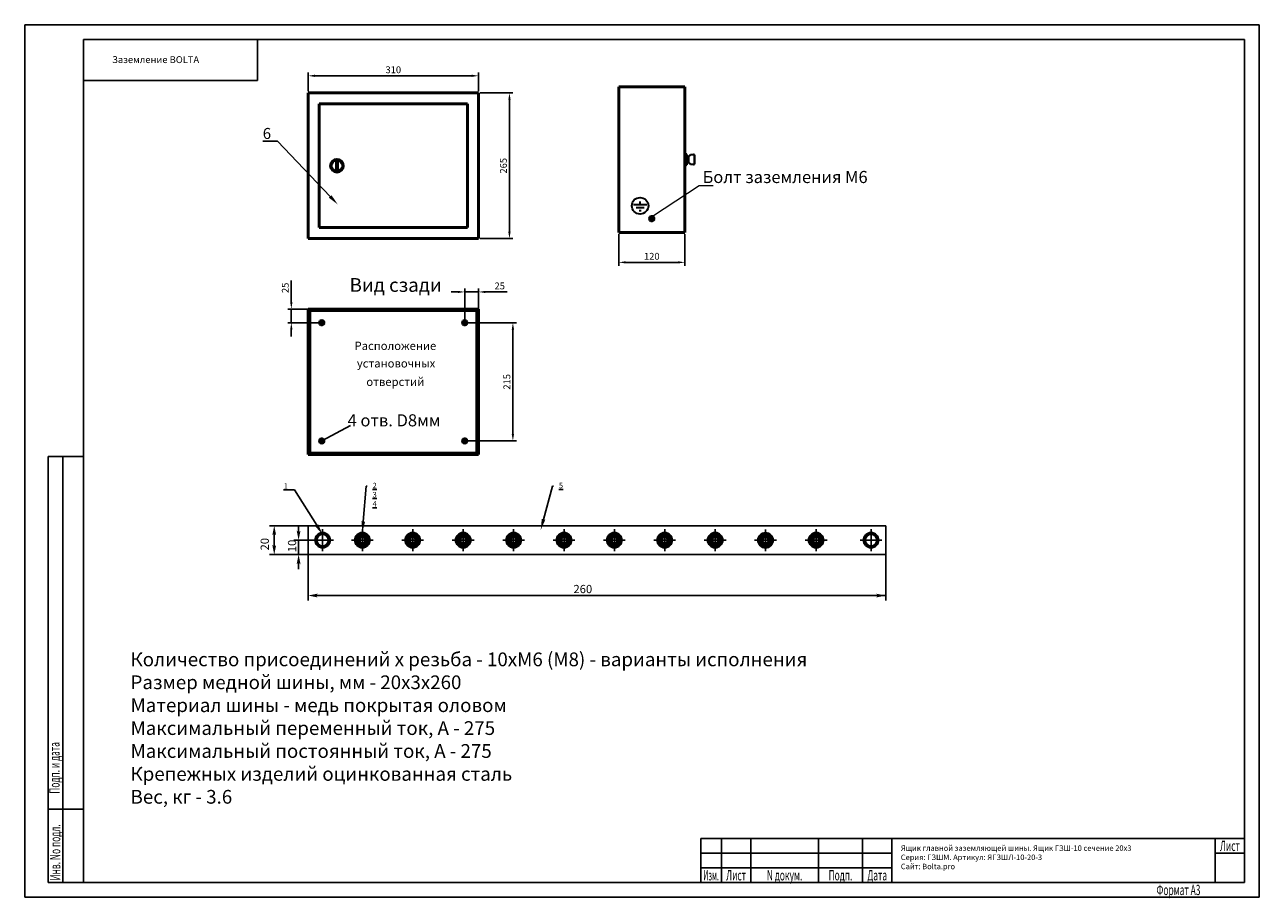
# Model space of a CAD drawing. Units: millimetres. Extents: x -123 to 326, y 295 to 613.
import ezdxf
from ezdxf import colors
from ezdxf.entities.mleader import LeaderData, LeaderLine
from ezdxf.enums import TextEntityAlignment as Align
from ezdxf.math import Vec2, Vec3

# ---------------------------------------------------------------- set-up
doc = ezdxf.new("R2010")
doc.units = ezdxf.units.MM
doc.linetypes.add('CENTER', pattern=[50.8, 31.75, -6.35, 6.35, -6.35])
doc.layers.get('Defpoints').update_dxf_attribs({"color": 221})
for name, color, linetype, lineweight in [('1', 7, 'Continuous', 30), ('dimensh', 91, 'Continuous', 40), ('Layer2', 4, 'Continuous', 50), ('Layer6', 4, 'Continuous', 40), ('TEXT', 7, 'Continuous', 25), ('жлт', 50, 'Continuous', 18), ('Оси', 71, 'CENTER', 5)]:
    doc.layers.add(name, color=color, linetype=linetype, lineweight=lineweight)
doc.styles.add('GOST', font='arial.ttf')
doc.styles.add('TextStyle_1', font='txt', dxfattribs={"height": 5})
doc.styles.add('ШТАМП', font='romans.shx', dxfattribs={"width": 0.8})
doc.dimstyles.new('ISO-25', dxfattribs={"dimtxt": 2.5, "dimasz": 2.5, "dimexe": 1.25, "dimexo": 0.625, "dimtad": 1, "dimtxsty": 'Standard', "dimcen": 2.5, "dimadec": 0, "dimazin": 0, "dimtfac": 1, "dimtmove": 0, "dimatfit": 3, "dimfxl": 1, "dimarcsym": 0})

# ---------------------------------------------------------------- blocks, each defined once
blk = doc.blocks.new('A$C5AEE2001')
at = {"layer": 'Layer6'}
for p, q in [((3.3, 4.7), (0, 4.7)), ((7.3, 8.7), (3.3, 4.7)), ((12.8, 9.3), (7.3, 8.7)), ((12.8, 9.3), (14.7, 8.2)), ((14.7, 8.2), (14.7, -8.2)), ((3.3, -4.7), (0, -4.7)), ((7.3, -8.7), (3.3, -4.7)), ((12.8, -9.3), (7.3, -8.7)), ((12.8, -9.3), (14.7, -8.2))]:
    blk.add_line(p, q, dxfattribs=at)
blk = doc.blocks.new('A$C6AA475F1')
at = {"layer": '1', "const_width": 1}
for points in [[(0, -0.7, -1.109836), (0.2, 0.7, 0.112972)], [(0, -0.7, 1.681988), (-0.6, 0.4, -0.112972)]]:
    blk.add_lwpolyline(points, format="xyb", dxfattribs=at)
blk = doc.blocks.new('A$C7DA16C92')
at = {"layer": '1'}
blk.add_blockref('A$C6AA475F1', (0, 0), dxfattribs=at)
blk = doc.blocks.new('*D84')
at = {"color": 0, "lineweight": -2, "transparency": 16777216}
for p, q in [((-19.93, 588.79), (-19.93, 595.66)), ((-17.43, 594.41), (39.57, 594.41)), ((42.07, 588.79), (42.07, 595.66))]:
    blk.add_line(p, q, dxfattribs=at)
at = {"color": 0, "transparency": 16777216}
for points in [[(-17.43, 594.82), (-17.43, 593.99), (-19.93, 594.41)], [(39.57, 594.82), (39.57, 593.99), (42.07, 594.41)]]:
    blk.add_solid(points, dxfattribs=at)
at = {"layer": 'Defpoints', "color": 0, "transparency": 16777216}
for p in [(42.07, 594.41), (-19.93, 588.17), (42.07, 588.17)]:
    blk.add_point(p, dxfattribs=at)
at = {"color": 0, "transparency": 16777216, "insert": (11.07, 596.28), "char_height": 2.5, "attachment_point": 5}
blk.add_mtext('310', dxfattribs=at)
blk = doc.blocks.new('*D85')
at = {"color": 0, "lineweight": -2, "transparency": 16777216}
for p, q in [((42.69, 588.17), (54.57, 588.17)), ((53.32, 585.67), (53.32, 537.67)), ((42.69, 535.17), (54.57, 535.17))]:
    blk.add_line(p, q, dxfattribs=at)
at = {"color": 0, "transparency": 16777216}
for points in [[(52.9, 585.67), (53.74, 585.67), (53.32, 588.17)], [(52.9, 537.67), (53.74, 537.67), (53.32, 535.17)]]:
    blk.add_solid(points, dxfattribs=at)
at = {"layer": 'Defpoints', "color": 0, "transparency": 16777216}
for p in [(42.07, 588.17), (42.07, 535.17), (53.32, 535.17)]:
    blk.add_point(p, dxfattribs=at)
at = {"color": 0, "transparency": 16777216, "insert": (51.45, 561.67), "char_height": 2.5, "attachment_point": 5, "rotation": 90}
blk.add_mtext('265', dxfattribs=at)
blk = doc.blocks.new('*D86')
at = {"color": 0, "lineweight": -2, "transparency": 16777216}
for p, q in [((93.08, 536.8), (93.08, 525.27)), ((117.08, 536.8), (117.08, 525.27)), ((95.58, 526.52), (114.58, 526.52))]:
    blk.add_line(p, q, dxfattribs=at)
at = {"color": 0, "transparency": 16777216}
for points in [[(95.58, 526.94), (95.58, 526.11), (93.08, 526.52)], [(114.58, 526.94), (114.58, 526.11), (117.08, 526.52)]]:
    blk.add_solid(points, dxfattribs=at)
at = {"layer": 'Defpoints', "color": 0, "transparency": 16777216}
for p in [(93.08, 537.42), (117.08, 537.42), (117.08, 526.52)]:
    blk.add_point(p, dxfattribs=at)
at = {"color": 0, "transparency": 16777216, "insert": (105.08, 528.4), "char_height": 2.5, "attachment_point": 5}
blk.add_mtext('120', dxfattribs=at)
blk = doc.blocks.new('*D87')
at = {"color": 0, "lineweight": -2, "transparency": 16777216}
for p, q in [((37.69, 504.55), (55.82, 504.55)), ((54.57, 502.05), (54.57, 464.05)), ((37.69, 461.55), (55.82, 461.55))]:
    blk.add_line(p, q, dxfattribs=at)
at = {"color": 0, "transparency": 16777216}
for points in [[(54.15, 502.05), (54.99, 502.05), (54.57, 504.55)], [(54.15, 464.05), (54.99, 464.05), (54.57, 461.55)]]:
    blk.add_solid(points, dxfattribs=at)
at = {"layer": 'Defpoints', "color": 0, "transparency": 16777216}
for p in [(37.06, 504.55), (37.06, 461.55), (54.57, 461.55)]:
    blk.add_point(p, dxfattribs=at)
at = {"color": 0, "transparency": 16777216, "insert": (52.7, 483.05), "char_height": 2.5, "attachment_point": 5, "rotation": 90}
blk.add_mtext('215', dxfattribs=at)
blk = doc.blocks.new('*D89')
at = {"color": 0, "lineweight": -2, "transparency": 16777216}
for p, q in [((-26.02, 512.05), (-26.02, 519.96)), ((-15.56, 509.55), (-27.27, 509.55)), ((-26.02, 504.55), (-26.02, 509.55)), ((-15.56, 504.55), (-27.27, 504.55)), ((-26.02, 502.05), (-26.02, 499.55))]:
    blk.add_line(p, q, dxfattribs=at)
at = {"color": 0, "transparency": 16777216}
for points in [[(-26.43, 512.05), (-25.6, 512.05), (-26.02, 509.55)], [(-26.43, 502.05), (-25.6, 502.05), (-26.02, 504.55)]]:
    blk.add_solid(points, dxfattribs=at)
at = {"layer": 'Defpoints', "color": 0, "transparency": 16777216}
for p in [(-26.02, 509.55), (-14.94, 509.55), (-14.94, 504.55)]:
    blk.add_point(p, dxfattribs=at)
at = {"color": 0, "transparency": 16777216, "insert": (-27.89, 517.25), "char_height": 2.5, "attachment_point": 5, "rotation": 90}
blk.add_mtext('25', dxfattribs=at)
blk = doc.blocks.new('*D90')
at = {"color": 0, "lineweight": -2, "transparency": 16777216}
for p, q in [((37.06, 505.17), (37.06, 517.01)), ((42.06, 505.17), (42.06, 517.01)), ((34.56, 515.76), (32.06, 515.76)), ((37.06, 515.76), (42.06, 515.76)), ((44.56, 515.76), (52.48, 515.76))]:
    blk.add_line(p, q, dxfattribs=at)
at = {"color": 0, "transparency": 16777216}
for points in [[(34.56, 516.17), (34.56, 515.34), (37.06, 515.76)], [(44.56, 516.17), (44.56, 515.34), (42.06, 515.76)]]:
    blk.add_solid(points, dxfattribs=at)
at = {"layer": 'Defpoints', "color": 0, "transparency": 16777216}
for p in [(42.06, 515.76), (37.06, 504.55), (42.06, 504.55)]:
    blk.add_point(p, dxfattribs=at)
at = {"color": 0, "transparency": 16777216, "insert": (49.77, 517.63), "char_height": 2.5, "attachment_point": 5}
blk.add_mtext('25', dxfattribs=at)

msp = doc.modelspace()

# ---------------------------------------------------------------- linework, layer by layer
for p, q in [((-122.998, 613.013), (326.052, 613.013)), ((326.052, 295.476), (326.052, 613.013)), ((-101.615, 300.816), (-101.615, 607.667)), ((-101.615, 607.667), (320.706, 607.667)), ((-38.36, 592.698), (-38.36, 607.607)), ((320.706, 607.667), (320.706, 300.816)), ((-101.615, 592.698), (-38.36, 592.698)), ((-14.935, 461.545), (-4.528, 467.118)), ((-114.445, 300.816), (-114.445, 455.845)), ((-114.445, 455.845), (-101.615, 455.845)), ((-109.099, 455.845), (-109.099, 300.816)), ((-114.445, 327.545), (-101.615, 327.545)), ((122.91, 316.853), (320.706, 316.853)), ((122.91, 300.816), (122.91, 316.853)), ((130.394, 300.816), (130.394, 316.853)), ((141.086, 300.816), (141.086, 316.853)), ((165.677, 300.816), (165.677, 316.853)), ((181.715, 300.816), (181.715, 316.853)), ((192.406, 300.816), (192.406, 316.853)), ((310.015, 300.816), (310.015, 316.853)), ((122.91, 311.507), (192.406, 311.507)), ((320.706, 311.507), (310.015, 311.507)), ((122.91, 306.161), (192.406, 306.161)), ((-101.615, 300.816), (-114.445, 300.816)), ((320.706, 300.816), (-101.615, 300.816)), ((-122.948, 295.476), (326.052, 295.476))]:
    msp.add_line(p, q)
at = {"color": 7, "linetype": 'Continuous'}
for p, q in [((-122.998, 613.013), (-122.998, 295.47)), ((-19.901, 430.685), (-33.984, 430.685)), ((-32.234, 427.885), (-32.234, 422.985)), ((-23.379, 428.235), (-23.379, 430.685)), ((-19.901, 420.185), (-19.901, 430.685)), ((-19.901, 430.685), (190.172, 430.685)), ((-15.964, 427.71), (-17.278, 425.435)), ((-13.337, 427.71), (-15.964, 427.71)), ((-12.024, 425.435), (-13.337, 427.71)), ((-2.811, 425.435), (-1.498, 427.71)), ((-1.498, 427.71), (1.129, 427.71)), ((1.129, 427.71), (2.443, 425.435)), ((15.515, 425.433), (16.829, 427.708)), ((16.829, 427.708), (19.456, 427.708)), ((19.456, 427.708), (20.769, 425.433)), ((33.866, 425.431), (35.179, 427.706)), ((35.179, 427.706), (37.806, 427.706)), ((37.806, 427.706), (39.12, 425.431)), ((52.22, 425.428), (53.533, 427.703)), ((53.533, 427.703), (56.16, 427.703)), ((56.16, 427.703), (57.474, 425.428)), ((70.537, 425.436), (71.851, 427.711)), ((71.851, 427.711), (74.478, 427.711)), ((74.478, 427.711), (75.791, 425.436)), ((88.861, 425.43), (90.175, 427.705)), ((90.175, 427.705), (92.802, 427.705)), ((92.802, 427.705), (94.115, 425.43)), ((107.173, 425.433), (108.486, 427.708)), ((108.486, 427.708), (111.113, 427.708)), ((111.113, 427.708), (112.427, 425.433)), ((125.502, 425.433), (126.816, 427.708)), ((126.816, 427.708), (129.443, 427.708)), ((129.443, 427.708), (130.756, 425.433)), ((143.831, 425.389), (145.145, 427.664)), ((145.145, 427.664), (147.772, 427.664)), ((147.772, 427.664), (149.085, 425.389)), ((162.231, 425.418), (163.544, 427.693)), ((163.544, 427.693), (166.171, 427.693)), ((166.171, 427.693), (167.485, 425.418)), ((183.523, 427.71), (182.209, 425.435)), ((186.15, 427.71), (183.523, 427.71)), ((187.463, 425.435), (186.15, 427.71)), ((190.172, 430.685), (190.172, 420.185)), ((-17.451, 425.435), (-25.129, 425.435)), ((-23.379, 420.185), (-23.379, 425.435)), ((-17.278, 425.435), (-15.964, 423.16)), ((-15.964, 423.16), (-13.337, 423.16)), ((-13.337, 423.16), (-12.024, 425.435)), ((-1.498, 423.16), (-2.811, 425.435)), ((1.129, 423.16), (-1.498, 423.16)), ((2.443, 425.435), (1.129, 423.16)), ((16.829, 423.158), (15.515, 425.433)), ((19.456, 423.158), (16.829, 423.158)), ((20.769, 425.433), (19.456, 423.158)), ((35.179, 423.156), (33.866, 425.431)), ((37.806, 423.156), (35.179, 423.156)), ((39.12, 425.431), (37.806, 423.156)), ((53.533, 423.153), (52.22, 425.428)), ((56.16, 423.153), (53.533, 423.153)), ((57.474, 425.428), (56.16, 423.153)), ((71.851, 423.161), (70.537, 425.436)), ((74.478, 423.161), (71.851, 423.161)), ((75.791, 425.436), (74.478, 423.161)), ((90.175, 423.155), (88.861, 425.43)), ((92.802, 423.155), (90.175, 423.155)), ((94.115, 425.43), (92.802, 423.155)), ((108.486, 423.158), (107.173, 425.433)), ((111.113, 423.158), (108.486, 423.158)), ((112.427, 425.433), (111.113, 423.158)), ((126.816, 423.158), (125.502, 425.433)), ((129.443, 423.158), (126.816, 423.158)), ((130.756, 425.433), (129.443, 423.158)), ((145.145, 423.114), (143.831, 425.389)), ((147.772, 423.114), (145.145, 423.114)), ((149.085, 425.389), (147.772, 423.114)), ((163.544, 423.143), (162.231, 425.418)), ((166.171, 423.143), (163.544, 423.143)), ((167.485, 425.418), (166.171, 423.143)), ((182.209, 425.435), (183.523, 423.16)), ((183.523, 423.16), (186.15, 423.16)), ((186.15, 423.16), (187.463, 425.435)), ((-19.901, 420.185), (-33.984, 420.185)), ((-19.901, 420.185), (-25.129, 420.185)), ((-19.901, 420.185), (-19.901, 411.184)), ((-19.901, 420.185), (-19.901, 403.526)), ((190.172, 420.185), (-19.901, 420.185)), ((190.172, 420.185), (190.172, 403.526)), ((-23.379, 414.935), (-23.379, 417.385)), ((-17.101, 405.276), (190.172, 405.276))]:
    msp.add_line(p, q, dxfattribs=at)
at = {"color": 7, "linetype": 'CENTER'}
for p, q in [((-19.901, 420.185), (-19.901, 430.685)), ((-14.651, 421.468), (-14.651, 429.401)), ((-0.172, 421.466), (-0.172, 429.4)), ((18.142, 421.466), (18.142, 429.4)), ((36.493, 421.464), (36.493, 429.398)), ((54.847, 421.461), (54.847, 429.394)), ((73.164, 421.469), (73.164, 429.403)), ((91.488, 421.464), (91.488, 429.397)), ((109.8, 421.466), (109.8, 429.399)), ((128.129, 421.466), (128.129, 429.399)), ((146.458, 421.422), (146.458, 429.356)), ((164.858, 421.451), (164.858, 429.385)), ((184.85, 421.468), (184.85, 429.401)), ((-18.618, 425.435), (-10.684, 425.435)), ((-4.151, 425.435), (3.782, 425.435)), ((14.176, 425.433), (22.109, 425.433)), ((32.526, 425.431), (40.46, 425.431)), ((50.88, 425.428), (58.813, 425.428)), ((69.198, 425.436), (77.131, 425.436)), ((87.522, 425.43), (95.455, 425.43)), ((105.833, 425.433), (113.766, 425.433)), ((124.162, 425.433), (132.096, 425.433)), ((142.492, 425.389), (150.425, 425.389)), ((160.891, 425.418), (168.824, 425.418)), ((180.883, 425.435), (188.816, 425.435))]:
    msp.add_line(p, q, dxfattribs=at)
at = {"color": 7}
for centre, radius, start, end in [((-14.651, 425.435), 2.8, 0, 180), ((-14.651, 425.435), 2.048, 0, 180), ((-0.184, 425.435), 2.8, 0, 180), ((-0.184, 425.435), 2.047, 0, 180), ((-0.184, 425.435), 1.779, 0, 180), ((-0.184, 425.435), 1.4, 0, 180), ((18.142, 425.433), 2.8, 0, 180), ((18.142, 425.433), 2.047, 0, 180), ((18.142, 425.433), 1.779, 0, 180), ((18.142, 425.433), 1.4, 0, 180), ((36.493, 425.431), 2.8, 0, 180), ((36.493, 425.431), 2.047, 0, 180), ((36.493, 425.431), 1.779, 0, 180), ((36.493, 425.431), 1.4, 0, 180), ((54.847, 425.428), 2.8, 0, 180), ((54.847, 425.428), 2.047, 0, 180), ((54.847, 425.428), 1.779, 0, 180), ((54.847, 425.428), 1.4, 0, 180), ((73.164, 425.436), 2.8, 0, 180), ((73.164, 425.436), 2.047, 0, 180), ((73.164, 425.436), 1.779, 0, 180), ((73.164, 425.436), 1.4, 0, 180), ((91.488, 425.43), 2.8, 0, 180), ((91.488, 425.43), 2.047, 0, 180), ((91.488, 425.43), 1.779, 0, 180), ((91.488, 425.43), 1.4, 0, 180), ((109.8, 425.433), 2.8, 0, 180), ((109.8, 425.433), 2.047, 0, 180), ((109.8, 425.433), 1.779, 0, 180), ((109.8, 425.433), 1.4, 0, 180), ((128.129, 425.433), 2.8, 0, 180), ((128.129, 425.433), 2.047, 0, 180), ((128.129, 425.433), 1.779, 0, 180), ((128.129, 425.433), 1.4, 0, 180), ((146.458, 425.389), 2.8, 0, 180), ((146.458, 425.389), 2.047, 0, 180), ((146.458, 425.389), 1.779, 0, 180), ((146.458, 425.389), 1.4, 0, 180), ((164.858, 425.418), 2.8, 0, 180), ((164.858, 425.418), 2.047, 0, 180), ((164.858, 425.418), 1.779, 0, 180), ((164.858, 425.418), 1.4, 0, 180), ((184.85, 425.435), 2.8, 0, 180), ((184.85, 425.435), 2.048, 0, 180), ((-14.651, 425.435), 2.8, 180, 0), ((-14.651, 425.435), 2.048, 180, 0), ((-0.184, 425.435), 2.8, 180, 0), ((-0.184, 425.435), 2.047, 180, 0), ((-0.184, 425.435), 1.779, 180, 0), ((-0.184, 425.435), 1.4, 180, 0), ((-0.184, 425.435), 1.12, 261, 171), ((-0.184, 425.435), 1.021, 0, 180), ((-0.184, 425.435), 1.021, 180, 0), ((18.142, 425.433), 2.8, 180, 0), ((18.142, 425.433), 2.047, 180, 0), ((18.142, 425.433), 1.779, 180, 0), ((18.142, 425.433), 1.4, 180, 0), ((18.142, 425.433), 1.12, 261, 171), ((18.142, 425.433), 1.021, 0, 180), ((18.142, 425.433), 1.021, 180, 0), ((36.493, 425.431), 2.8, 180, 0), ((36.493, 425.431), 2.047, 180, 0), ((36.493, 425.431), 1.779, 180, 0), ((36.493, 425.431), 1.4, 180, 0), ((36.493, 425.431), 1.12, 261, 171), ((36.493, 425.431), 1.021, 0, 180), ((36.493, 425.431), 1.021, 180, 0), ((54.847, 425.428), 2.8, 180, 0), ((54.847, 425.428), 2.047, 180, 0), ((54.847, 425.428), 1.779, 180, 0), ((54.847, 425.428), 1.4, 180, 0), ((54.847, 425.428), 1.12, 261, 171), ((54.847, 425.428), 1.021, 0, 180), ((54.847, 425.428), 1.021, 180, 0), ((73.164, 425.436), 2.8, 180, 0), ((73.164, 425.436), 2.047, 180, 0), ((73.164, 425.436), 1.779, 180, 0), ((73.164, 425.436), 1.4, 180, 0), ((73.164, 425.436), 1.12, 261, 171), ((73.164, 425.436), 1.021, 0, 180), ((73.164, 425.436), 1.021, 180, 0), ((91.488, 425.43), 2.8, 180, 0), ((91.488, 425.43), 2.047, 180, 0), ((91.488, 425.43), 1.779, 180, 0), ((91.488, 425.43), 1.4, 180, 0), ((91.488, 425.43), 1.12, 261, 171), ((91.488, 425.43), 1.021, 0, 180), ((91.488, 425.43), 1.021, 180, 0), ((109.8, 425.433), 2.8, 180, 0), ((109.8, 425.433), 2.047, 180, 0), ((109.8, 425.433), 1.779, 180, 0), ((109.8, 425.433), 1.4, 180, 0), ((109.8, 425.433), 1.12, 261, 171), ((109.8, 425.433), 1.021, 0, 180), ((109.8, 425.433), 1.021, 180, 0), ((128.129, 425.433), 2.8, 180, 0), ((128.129, 425.433), 2.047, 180, 0), ((128.129, 425.433), 1.779, 180, 0), ((128.129, 425.433), 1.4, 180, 0), ((128.129, 425.433), 1.12, 261, 171), ((128.129, 425.433), 1.021, 0, 180), ((128.129, 425.433), 1.021, 180, 0), ((146.458, 425.389), 2.8, 180, 0), ((146.458, 425.389), 2.047, 180, 0), ((146.458, 425.389), 1.779, 180, 0), ((146.458, 425.389), 1.4, 180, 0), ((146.458, 425.389), 1.12, 261, 171), ((146.458, 425.389), 1.021, 0, 180), ((146.458, 425.389), 1.021, 180, 0), ((164.858, 425.418), 2.8, 180, 0), ((164.858, 425.418), 2.047, 180, 0), ((164.858, 425.418), 1.779, 180, 0), ((164.858, 425.418), 1.4, 180, 0), ((164.858, 425.418), 1.12, 261, 171), ((164.858, 425.418), 1.021, 0, 180), ((164.858, 425.418), 1.021, 180, 0), ((184.85, 425.435), 2.8, 180, 0), ((184.85, 425.435), 2.048, 180, 0)]:
    msp.add_arc(centre, radius, start, end, dxfattribs=at)
for points in [[(-31.534, 427.185), (-32.234, 430.685), (-32.234, 427.885), (-32.934, 427.185)], [(-24.079, 428.935), (-23.379, 425.435), (-23.379, 428.235), (-22.679, 428.935)], [(-32.934, 423.685), (-32.234, 420.185), (-32.234, 422.985), (-31.534, 423.685)], [(-22.679, 416.685), (-23.379, 420.185), (-23.379, 417.385), (-24.079, 416.685)], [(-16.401, 405.976), (-19.901, 405.276), (-17.101, 405.276), (-16.401, 404.576)], [(186.672, 404.576), (190.172, 405.276), (187.372, 405.276), (186.672, 405.976)]]:
    msp.add_solid(points, dxfattribs=at)
at = {"layer": 'Layer2', "color": 7}
for p, q in [((117.084, 590.424), (93.084, 590.424)), ((93.084, 590.424), (93.084, 537.424)), ((117.084, 537.424), (117.084, 590.424)), ((-19.935, 588.167), (42.065, 588.167)), ((-19.935, 535.167), (-19.935, 588.167)), ((-15.935, 584.167), (38.065, 584.167)), ((-15.935, 539.167), (-15.935, 584.167)), ((38.065, 584.167), (38.065, 539.167)), ((42.065, 588.167), (42.065, 535.167)), ((117.084, 561.624), (117.084, 566.224)), ((117.084, 566.224), (117.684, 565.824)), ((117.684, 562.024), (117.684, 565.824)), ((117.084, 561.624), (117.684, 562.024)), ((117.684, 563.924), (117.684, 562.024)), ((118.342, 564.873), (118.342, 562.975)), ((38.065, 539.167), (-15.935, 539.167)), ((42.065, 535.167), (-19.935, 535.167)), ((93.084, 537.424), (117.084, 537.424)), ((-19.935, 509.545), (42.065, 509.545)), ((-19.935, 456.545), (-19.935, 509.545)), ((-19.335, 508.945), (41.465, 508.945)), ((-19.335, 457.145), (-19.335, 508.945)), ((41.465, 508.945), (41.465, 457.145)), ((42.065, 509.545), (42.065, 456.545)), ((42.065, 456.545), (-19.935, 456.545)), ((41.465, 457.145), (-19.335, 457.145))]:
    msp.add_line(p, q, dxfattribs=at)
at = {"layer": 'Layer2', "color": 7, "lineweight": 30}
for p, q in [((100.831, 547.614), (100.831, 548.614)), ((98.426, 547.614), (103.237, 547.614)), ((99.386, 546.514), (102.277, 546.514)), ((100.446, 545.414), (101.217, 545.414))]:
    msp.add_line(p, q, dxfattribs=at)
at = {"layer": 'Layer2', "color": 7}
for centre, radius in [((-9.435, 561.667), 2.3), ((105.084, 542.424), 0.8), ((-14.935, 504.545), 0.8), ((37.065, 504.545), 0.8), ((-14.935, 461.545), 0.8), ((37.065, 461.545), 0.8)]:
    msp.add_circle(centre, radius, dxfattribs=at)
at = {"layer": 'Layer2', "color": 7, "lineweight": 30}
msp.add_circle((100.831, 547.118), 3, dxfattribs=at)
at = {"layer": 'Layer6', "color": 7}
for p, q in [((-9.735, 563.167), (-9.735, 560.167)), ((-9.735, 563.167), (-9.135, 563.167)), ((-9.135, 563.167), (-9.135, 560.167)), ((-9.135, 560.167), (-9.735, 560.167))]:
    msp.add_line(p, q, dxfattribs=at)
at = {"layer": 'Layer6', "color": 7, "lineweight": 35}
for radius in [2.3, 1.9]:
    msp.add_circle((-9.435, 561.667), radius, dxfattribs=at)
at = {"layer": 'жлт', "color": 7}
for p, q in [((122.266, 554.374), (105.314, 543.224)), ((127.399, 554.374), (122.266, 554.374))]:
    msp.add_line(p, q, dxfattribs=at)
at = {"layer": 'Оси', "color": 7, "lineweight": 25, "ltscale": 5}
for p, q in [((105.084, 543.534), (105.084, 541.314)), ((103.974, 542.424), (106.194, 542.424)), ((-16.045, 504.545), (-13.825, 504.545)), ((-14.935, 505.655), (-14.935, 503.435)), ((35.955, 504.545), (38.175, 504.545)), ((37.065, 505.655), (37.065, 503.435)), ((-14.935, 462.655), (-14.935, 460.435)), ((37.065, 462.655), (37.065, 460.435)), ((-16.045, 461.545), (-13.825, 461.545)), ((35.955, 461.545), (38.175, 461.545))]:
    msp.add_line(p, q, dxfattribs=at)

# ---------------------------------------------------------------- block references
at = {"layer": 'dimensh', "color": 7, "xscale": 0.4, "yscale": 0.4, "zscale": 0.4}
msp.add_blockref('A$C7DA16C92', (105.455, 543.224), dxfattribs=at)
at = {"layer": 'Layer2', "color": 7, "xscale": 0.2, "yscale": 0.2, "zscale": 0.2}
msp.add_blockref('A$C5AEE2001', (117.684, 563.951), dxfattribs=at)

# ---------------------------------------------------------------- texts
at = {"color": 7, "style": 'TextStyle_1'}
for s, p in [('20', (-34.185, 421.696)), ('10', (-24.254, 421.058))]:
    msp.add_text(s, height=3, rotation=90, dxfattribs=at).set_placement(p)
msp.add_text('260', height=3, dxfattribs=at).set_placement((76.598, 406.151))
at = {"style": 'ШТАМП', "width": 0.6}
for s, p in [('Подп. и дата', (-110.295, 333.164)), ('Инв. Nо подл.', (-110.045, 301.567))]:
    msp.add_text(s, height=3.74209, rotation=90, dxfattribs=at).set_placement(p)
at = {"style": 'ШТАМП'}
for s, width, p in [('Лист', 0.6, (315.36, 314.18)), ('Изм.', 0.5, (126.652, 303.489)), ('Лист', 0.6, (135.74, 303.489)), ('N докум.', 0.6, (153.382, 303.489)), ('Подп.', 0.6, (173.696, 303.489)), ('Дата', 0.6, (187.06, 303.489)), ('Формат A3', 0.6, (296.65, 298.143))]:
    msp.add_text(s, height=3.7421, dxfattribs=dict(at, width=width)).set_placement(p, align=Align.MIDDLE_CENTER)
at = {"attachment_point": 1}
for s, width, heights, insert, char_height in [('Заземление BOLTA', 52.11004, [0], (-91.22, 601.544), 2.5), ('Количество присоединений х резьба - 10хМ6 (М8) - варианты исполнения\\PРазмер медной шины, мм - 20х3х260\\PМатериал шины - медь покрытая оловом\\PМаксимальный переменный ток, А - 275\\PМаксимальный постоянный ток, А - 275\\PКрепежных изделий оцинкованная сталь\\PВес, кг - 3.6', 377.34901, [83.889], (-84.5, 384.555), 5), ('{\\H0.8x;Ящик главной заземляющей шины. Ящик ГЗШ-10 сечение 20х3\\PСерия: ГЗШМ. Артикул: ЯГЗШЛ-10-20-3\\PСайт: Bolta.pro}', 114.02377, [0], (195.673, 314.362), 2.5)]:
    msp.add_mtext_dynamic_manual_height_columns(s, width=width, gutter_width=12.5, heights=heights, dxfattribs=dict(at, insert=insert, char_height=char_height))
at = {"layer": 'dimensh', "color": 7, "lineweight": 20, "style": 'GOST'}
for s, p in [('Болт заземления М6', (123.565, 555.386)), ('4 отв. D8мм ', (-5.556, 466.837))]:
    msp.add_text(s, height=4.4, dxfattribs=at).set_placement(p)
at = {"layer": 'TEXT', "color": 7, "lineweight": -3, "style": 'GOST'}
for s, height, p in [('Вид сзади', 5, (-4.831, 515.799)), ('Расположение', 3, (-3.01, 494.65)), ('установочных', 3, (-2.184, 488.267)), ('отверстий', 3, (1.27, 481.555))]:
    msp.add_text(s, height=height, dxfattribs=at).set_placement(p)

# ---------------------------------------------------------------- dimensions: what is measured, and where the dimension line sits
for base, p1, p2, text, picture, middle in [((42.065, 594.406), (-19.935, 588.167), (42.065, 588.167), '310', '*D84', (11.065, 596.281)), ((117.084, 526.523), (93.084, 537.424), (117.084, 537.424), '120', '*D86', (105.084, 528.398)), ((42.065, 515.756), (37.065, 504.545), (42.065, 504.545), '25', '*D90', (49.773, 517.631))]:
    dim = msp.add_linear_dim(base=base, p1=p1, p2=p2, text=text, dimstyle='ISO-25', override={"dimlunit": 4})
    dim.commit()
    dim.dimension.update_dxf_attribs({"geometry": picture, "text_midpoint": middle})
for base, p1, p2, text, picture, middle in [((53.321, 535.167), (42.065, 588.167), (42.065, 535.167), '265', '*D85', (51.446, 561.667)), ((-26.018, 509.545), (-14.935, 504.545), (-14.935, 509.545), '25', '*D89', (-27.893, 517.253))]:
    dim = msp.add_linear_dim(base=base, p1=p1, p2=p2, angle=90, text=text, dimstyle='ISO-25', override={"dimlunit": 4})
    dim.commit()
    dim.dimension.update_dxf_attribs({"geometry": picture, "text_midpoint": middle})
dim = msp.add_aligned_dim(p1=(37.065, 504.545), p2=(37.065, 461.545), distance=17.507, text='215', dimstyle='ISO-25', override={"dimlunit": 4})
dim.commit()
dim.dimension.update_dxf_attribs({"geometry": '*D87', "text_midpoint": (52.696, 483.045)})

# ---------------------------------------------------------------- leaders
ml = msp.add_multileader_mtext('Standard')
ml.set_content('6', color=256)
ml.set_leader_properties()
ml.build(insert=Vec2(0, 0))
ml.multileader.update_dxf_attribs({"text_right_attachment_type": 6, "dogleg_length": 0.36})
ctx = ml.context
ctx.base_point, ctx.plane_origin = Vec3(-38.046, 573.425), Vec3(-9.124, 547.597)
ctx.right_attachment, ctx.text_align_type = 6, 2
notes = []
notes.append((ctx, [(0, (1, 1, 0), (-31.02, 570.625), (-1, 0), 0.36, [(0, [(-9.124, 547.597)], 0, [])])]))
ctx.mtext.insert, ctx.mtext.alignment, ctx.mtext.flow_direction = Vec3(-33.38, 575.425), 3, 5
ml = msp.add_multileader_mtext('Standard')
ml.set_content('{\\L1}', color=256)
ml.set_leader_properties()
ml.build(insert=Vec2(0, 0))
ml.multileader.update_dxf_attribs({"text_right_attachment_type": 6, "dogleg_length": 0.36})
ctx = ml.context
ctx.base_point, ctx.char_height, ctx.plane_origin = Vec3(-29.951, 444.919), 2, Vec3(-14.651, 427.482)
ctx.right_attachment, ctx.text_align_type = 6, 2
notes.append((ctx, [(0, (1, 1, 0), (-24.925, 443.719), (-1, 0), 0.36, [(0, [(-14.651, 427.482)], 0, [])])]))
ctx.mtext.insert, ctx.mtext.alignment, ctx.mtext.flow_direction = Vec3(-27.285, 446.119), 3, 5
ml = msp.add_multileader_mtext('Standard')
ml.set_content('{\\L2\\P3\\P4}', color=256)
ml.set_leader_properties()
ml.build(insert=Vec2(0, 0))
ml.multileader.update_dxf_attribs({"text_right_attachment_type": 6, "dogleg_length": 0.36})
ctx = ml.context
ctx.base_point, ctx.char_height, ctx.plane_origin = Vec3(1.545, 445.119), 2, Vec3(-4.151, 428.235)
ctx.right_attachment = 6
notes.append((ctx, [(0, (1, 1, 0), (1.185, 445.119), (1, 0), 0.36, [(0, [(-0.184, 428.235)], 0, [])])]))
ctx.mtext.insert, ctx.mtext.flow_direction = Vec3(3.545, 446.319), 5
ml = msp.add_multileader_mtext('Standard')
ml.set_content('{\\L5}', color=256)
ml.set_leader_properties()
ml.build(insert=Vec2(0, 0))
ml.multileader.update_dxf_attribs({"text_right_attachment_type": 6, "dogleg_length": 0.36})
ctx = ml.context
ctx.base_point, ctx.char_height, ctx.plane_origin = Vec3(69.303, 445.119), 2, Vec3(64.681, 429.131)
ctx.right_attachment = 6
notes.append((ctx, [(0, (1, 1, 0), (68.943, 445.119), (1, 0), 0.36, [(0, [(64.681, 429.131)], 0, [])])]))
ctx.mtext.insert, ctx.mtext.flow_direction = Vec3(71.303, 446.319), 5
for ctx, leaders in notes:
    for number, flags, end, landing, length, lines in leaders:
        leader = LeaderData()
        leader.index, (leader.has_last_leader_line, leader.has_dogleg_vector, leader.attachment_direction) = number, flags
        leader.last_leader_point, leader.dogleg_vector, leader.dogleg_length = Vec3(end), Vec3(landing), length
        for number, points, colour, breaks in lines:
            line = LeaderLine()
            line.index, line.vertices, line.color, line.breaks = number, Vec3.list(points), colors.encode_raw_color(colour), breaks
            leader.lines.append(line)
        ctx.leaders.append(leader)

doc.saveas('drawing.dxf')
